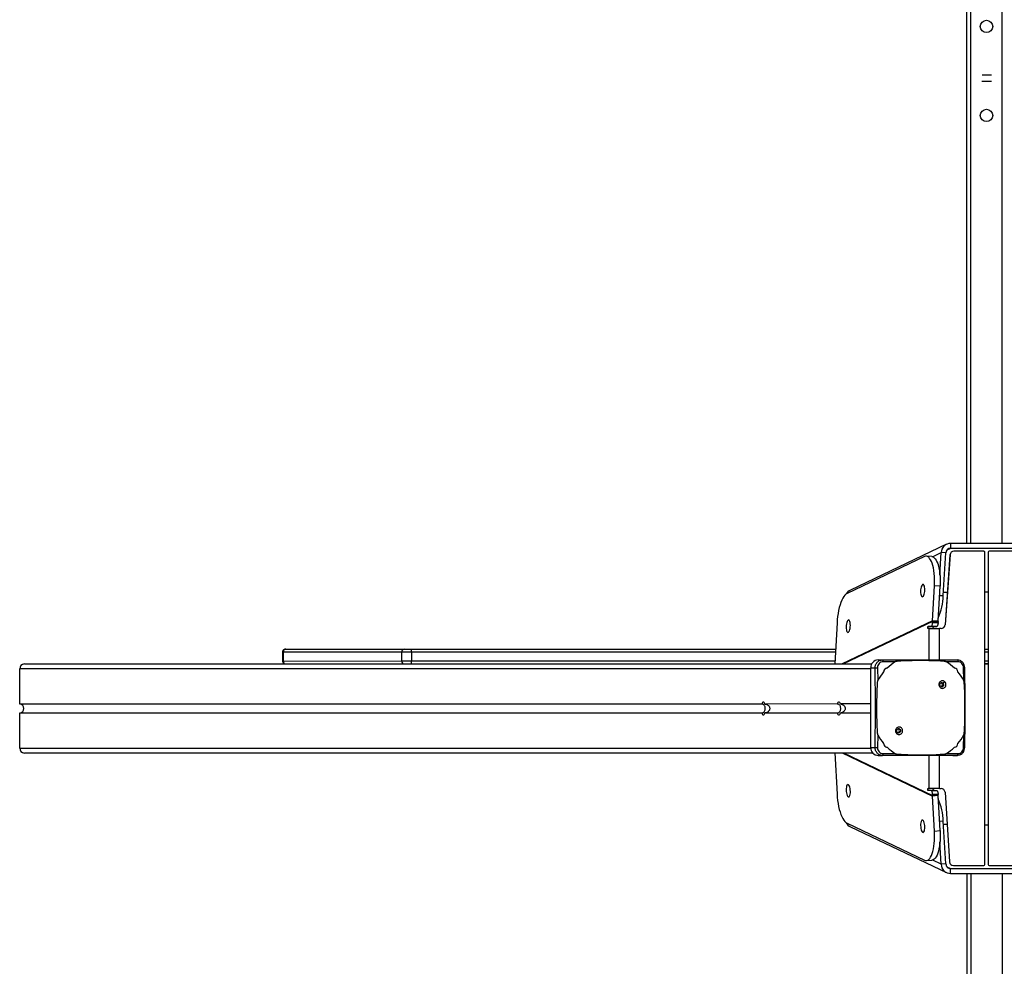
# Model space of a CAD drawing. Units: millimetres. Extents: x -356 to 1147, y 124 to 887.
# Drawn here: x 434 to 533, y 315 to 410 of the extents above; entities that cross this region are included whole.
import ezdxf

# ---------------------------------------------------------------- set-up
doc = ezdxf.new("R2010")
doc.units = ezdxf.units.MM
doc.header["$LTSCALE"] = 120
doc.header["$PDSIZE"] = -1
doc.layers.add('VP-DIM', color=7, linetype='Continuous')
doc.layers.add('VP-EQ', color=7, linetype='Continuous', true_color=0x8a3492)
doc.dimstyles.new('Strefa', dxfattribs={"dimtxt": 14, "dimasz": 20, "dimexe": 20, "dimexo": 50, "dimgap": 20, "dimtad": 0, "dimdec": 0, "dimzin": 0, "dimdsep": 46, "dimtxsty": 'Standard', "dimcen": 0.09, "dimadec": 0, "dimazin": 0, "dimtfac": 1, "dimtdec": 4, "dimtofl": 0, "dimtmove": 0, "dimatfit": 3, "dimfxl": 70, "dimfxlon": 1, "dimtolj": 1, "dimtzin": 0, "dimarcsym": 0})

# ---------------------------------------------------------------- blocks, each defined once
blk = doc.blocks.new('*D24')
at = {"layer": 'Defpoints', "color": 0}
for p in [(628.364, 783.15), (434.112, 340.691), (628.364, 340.72)]:
    blk.add_point(p, dxfattribs=at)
at = {"layer": 'VP-DIM', "color": 0, "lineweight": -2}
for p, q in [((434.112, 713.15), (434.112, 803.15)), ((628.364, 713.15), (628.364, 803.15)), ((454.112, 783.15), (494.905, 783.15)), ((608.364, 783.15), (567.571, 783.15))]:
    blk.add_line(p, q, dxfattribs=at)
at = {"layer": 'VP-DIM', "color": 0}
for points in [[(454.112, 786.483), (454.112, 779.816), (434.112, 783.15)], [(608.364, 779.816), (608.364, 786.483), (628.364, 783.15)]]:
    blk.add_solid(points, dxfattribs=at)
at = {"layer": 'VP-DIM', "color": 0, "insert": (531.238, 783.15), "char_height": 14, "attachment_point": 5}
blk.add_mtext('\\A1;195', dxfattribs=at)
blk = doc.blocks.new('*D25')
at = {"layer": 'Defpoints', "color": 0}
for p in [(445.282, 669.33), (445.281, 125.58), (1019.281, 125.58)]:
    blk.add_point(p, dxfattribs=at)
at = {"layer": 'VP-DIM', "color": 0, "lineweight": -2}
for p, q in [((949.281, 669.33), (1039.281, 669.33)), ((1019.281, 649.33), (1019.281, 431.739)), ((1019.281, 145.58), (1019.281, 356.739)), ((949.281, 125.58), (1039.281, 125.58))]:
    blk.add_line(p, q, dxfattribs=at)
at = {"layer": 'VP-DIM', "color": 0}
for points in [[(1022.614, 649.33), (1015.948, 649.33), (1019.281, 669.33)], [(1015.948, 145.58), (1022.614, 145.58), (1019.281, 125.58)]]:
    blk.add_solid(points, dxfattribs=at)
at = {"layer": 'VP-DIM', "color": 0, "insert": (1019.281, 394.239), "char_height": 14, "attachment_point": 5, "rotation": 90}
blk.add_mtext('\\A1;550', dxfattribs=at)
blk = doc.blocks.new('RC1491_')
at = {"color": 0, "linetype": 'Continuous', "lineweight": 25}
for p, q in [((2283.655, -48.657), (2283.655, 215.954)), ((2286.855, -48.657), (2286.855, 215.954)), ((2283.255, -48.657), (2283.255, 214.338)), ((2281.197, -48.74), (2271.503, -53.365)), ((2281.627, -48.657), (2281.627, -49.15)), ((2288.882, -48.657), (2281.627, -48.657)), ((2279.812, -50.001), (2280.688, -49.583)), ((2280.545, -51.847), (2280.688, -49.583)), ((2281.158, -49.613), (2280.688, -49.583)), ((2280.885, -53.931), (2281.158, -49.613)), ((2281.627, -49.15), (2281.245, -49.332)), ((2288.882, -49.15), (2281.627, -49.15)), ((2281.962, -49.447), (2281.965, -49.447)), ((2284.993, -49.446), (2281.965, -49.447)), ((2285.095, -81.117), (2285.093, -49.546)), ((2285.415, -49.546), (2285.416, -81.117)), ((2288.594, -49.446), (2285.515, -49.446)), ((2278.98, -49.99), (2271.159, -53.723)), ((2279.733, -49.986), (2279.169, -49.951)), ((2281.563, -49.818), (2281.063, -56.875)), ((2281.566, -49.818), (2281.066, -56.875)), ((2281.566, -49.818), (2281.563, -49.818)), ((2279.795, -56.48), (2279.993, -52.945)), ((2280.557, -52.98), (2279.993, -52.945)), ((2280.359, -56.516), (2280.557, -52.98)), ((2281.294, -53.619), (2280.904, -53.627)), ((2280.505, -53.907), (2280.885, -53.931)), ((2270.147, -56.679), (2269.915, -60.832)), ((2279.795, -56.48), (2270.675, -60.832)), ((2279.795, -56.547), (2270.814, -60.832)), ((2279.795, -56.48), (2279.795, -56.547)), ((2280.359, -56.516), (2279.795, -56.48)), ((2280.358, -56.547), (2279.795, -56.547)), ((2279.795, -56.647), (2279.795, -56.547)), ((2279.795, -56.647), (2280.358, -56.647)), ((2280.359, -56.516), (2280.358, -56.547)), ((2280.358, -56.647), (2280.358, -56.547)), ((2279.348, -57.047), (2279.656, -57.047)), ((2279.911, -57.047), (2279.348, -57.047)), ((2279.452, -57.247), (2279.348, -57.247)), ((2279.453, -60.432), (2279.452, -57.247)), ((2280.219, -57.047), (2279.656, -57.047)), ((2279.911, -57.047), (2280.219, -57.047)), ((2280.667, -57.247), (2280.49, -57.247)), ((2280.49, -60.432), (2280.49, -57.247)), ((2281.063, -56.875), (2281.066, -56.875)), ((2214.112, -59.637), (2214.112, -60.537)), ((2226.155, -59.636), (2214.172, -59.637)), ((2214.172, -59.637), (2214.172, -60.537)), ((2214.454, -59.337), (2226.436, -59.336)), ((2226.155, -60.536), (2226.155, -59.636)), ((2227.133, -59.336), (2269.999, -59.334)), ((2269.982, -59.634), (2227.15, -59.636)), ((2227.15, -59.636), (2227.15, -60.536)), ((2285.093, -59.334), (2285.415, -59.334)), ((2285.415, -59.634), (2285.093, -59.634)), ((2214.172, -60.537), (2226.155, -60.536)), ((2227.15, -60.536), (2269.932, -60.534)), ((2274.31, -60.432), (2274.746, -60.432)), ((2274.598, -60.448), (2274.746, -60.432)), ((2274.757, -60.436), (2274.598, -60.447)), ((2274.746, -60.432), (2274.757, -60.439)), ((2276.024, -60.62), (2274.805, -60.62)), ((2276.027, -60.62), (2276.024, -60.62)), ((2281.198, -60.619), (2281.194, -60.619)), ((2282.376, -60.619), (2281.198, -60.619)), ((2282.297, -60.432), (2282.312, -60.439)), ((2285.093, -60.534), (2285.415, -60.534)), ((2273.559, -61.332), (2187.542, -61.339)), ((2187.542, -64.889), (2187.542, -61.339)), ((2188.011, -60.839), (2273.66, -60.832)), ((2273.559, -61.232), (2273.996, -61.232)), ((2273.56, -69.282), (2273.559, -61.232)), ((2274.241, -61.221), (2274.261, -62.499)), ((2282.96, -62.498), (2282.94, -61.221)), ((2285.093, -60.834), (2285.215, -60.834)), ((2285.415, -60.834), (2285.093, -60.834)), ((2285.294, -60.834), (2285.415, -60.834)), ((2274.261, -62.499), (2274.261, -62.503)), ((2282.96, -62.502), (2282.96, -62.498)), ((2262.538, -64.883), (2187.542, -64.889)), ((2270.165, -64.882), (2262.863, -64.883)), ((2273.559, -64.882), (2270.49, -64.882)), ((2187.542, -65.789), (2262.538, -65.783)), ((2187.542, -69.339), (2187.542, -65.789)), ((2262.863, -65.783), (2270.165, -65.782)), ((2270.49, -65.782), (2273.559, -65.782)), ((2274.261, -68.015), (2274.241, -69.293)), ((2274.261, -68.011), (2274.261, -68.015)), ((2282.941, -69.292), (2282.961, -68.015)), ((2282.961, -68.015), (2282.961, -68.011)), ((2187.542, -69.339), (2273.561, -69.332)), ((2273.56, -69.282), (2273.996, -69.282)), ((2188.011, -69.839), (2273.765, -69.832)), ((2273.765, -69.832), (2188.011, -69.839)), ((2273.765, -69.832), (2188.011, -69.839)), ((2188.011, -69.839), (2273.765, -69.832)), ((2269.916, -69.833), (2270.148, -73.986)), ((2270.675, -69.832), (2279.796, -74.183)), ((2270.814, -69.832), (2279.796, -74.117)), ((2274.31, -70.082), (2274.747, -70.082)), ((2281.861, -70.082), (2274.31, -70.082)), ((2276.027, -70.082), (2274.747, -70.082)), ((2274.806, -69.894), (2276.024, -69.894)), ((2276.024, -69.894), (2276.028, -69.894)), ((2279.453, -73.417), (2279.453, -70.082)), ((2280.491, -73.417), (2280.49, -70.082)), ((2282.297, -70.082), (2281.009, -70.082)), ((2281.195, -69.894), (2281.198, -69.894)), ((2281.198, -69.894), (2282.377, -69.894)), ((2281.861, -70.082), (2282.297, -70.082)), ((2282.696, -69.956), (2282.79, -69.872)), ((2279.349, -73.417), (2279.453, -73.417)), ((2279.912, -73.417), (2279.349, -73.417)), ((2279.657, -73.617), (2279.349, -73.617)), ((2280.016, -73.417), (2279.453, -73.417)), ((2279.657, -73.617), (2280.22, -73.617)), ((2279.912, -73.417), (2280.016, -73.417)), ((2280.488, -73.417), (2280.491, -73.417)), ((2280.488, -73.417), (2280.662, -73.417)), ((2280.491, -73.417), (2280.665, -73.417)), ((2280.662, -73.417), (2280.665, -73.417)), ((2279.796, -74.117), (2279.796, -74.017)), ((2280.359, -74.017), (2279.796, -74.017)), ((2279.796, -74.117), (2279.796, -74.183)), ((2280.359, -74.117), (2279.796, -74.117)), ((2280.36, -74.147), (2279.796, -74.183)), ((2279.994, -77.719), (2279.796, -74.183)), ((2280.359, -74.117), (2280.359, -74.017)), ((2280.359, -74.117), (2280.36, -74.147)), ((2280.558, -77.683), (2280.36, -74.147)), ((2281.065, -73.791), (2281.062, -73.791)), ((2281.062, -73.791), (2281.514, -80.842)), ((2281.065, -73.791), (2281.517, -80.842)), ((2271.16, -76.942), (2278.982, -80.673)), ((2271.504, -77.299), (2281.198, -81.923)), ((2280.885, -76.732), (2280.506, -76.756)), ((2281.158, -81.05), (2280.885, -76.732)), ((2280.904, -77.036), (2281.27, -77.044)), ((2279.994, -77.719), (2280.558, -77.683)), ((2280.688, -81.08), (2280.546, -78.823)), ((2279.171, -80.713), (2279.735, -80.677)), ((2280.688, -81.08), (2279.814, -80.663)), ((2281.158, -81.05), (2280.688, -81.08)), ((2281.245, -81.331), (2281.628, -81.513)), ((2281.514, -80.842), (2281.517, -80.842)), ((2281.628, -82.006), (2281.628, -81.513)), ((2281.628, -81.513), (2288.882, -81.513)), ((2281.916, -81.217), (2281.913, -81.217)), ((2281.913, -81.217), (2284.992, -81.217)), ((2281.916, -81.217), (2284.995, -81.217)), ((2284.992, -81.217), (2284.995, -81.217)), ((2285.516, -81.217), (2288.543, -81.217)), ((2285.516, -81.217), (2285.519, -81.217)), ((2285.519, -81.217), (2288.546, -81.217)), ((2281.628, -82.006), (2288.882, -82.005)), ((2283.255, -82.005), (2283.255, -231.598)), ((2283.655, -82.005), (2283.655, -233.191)), ((2286.855, -82.005), (2286.855, -233.191))]:
    blk.add_line(p, q, dxfattribs=at)
at = {"color": 0, "linetype": 'Continuous', "lineweight": 25, "flags": 128}
for points in [[(2279.993, -52.945), (2280.005, -52.62), (2280.005, -52.3), (2279.993, -51.987), (2279.969, -51.686), (2279.934, -51.399), (2279.887, -51.131), (2279.83, -50.883), (2279.763, -50.66), (2279.686, -50.464), (2279.602, -50.297), (2279.51, -50.161), (2279.411, -50.058), (2279.308, -49.989), (2279.201, -49.954), (2279.091, -49.955), (2278.98, -49.99)], [(2279.733, -49.986), (2279.765, -49.99), (2279.872, -50.024), (2279.975, -50.094), (2280.074, -50.197), (2280.166, -50.333), (2280.25, -50.5), (2280.327, -50.696), (2280.394, -50.919), (2280.451, -51.166), (2280.498, -51.435), (2280.533, -51.722), (2280.557, -52.023), (2280.569, -52.336), (2280.569, -52.656), (2280.557, -52.98)], [(2271.159, -53.723), (2271.048, -53.793), (2270.938, -53.897), (2270.831, -54.033), (2270.728, -54.201), (2270.63, -54.397), (2270.538, -54.62), (2270.454, -54.867), (2270.377, -55.136), (2270.31, -55.422), (2270.253, -55.723), (2270.206, -56.035), (2270.171, -56.355), (2270.147, -56.679)], [(2278.772, -54.05), (2278.823, -54.032), (2278.873, -53.978), (2278.92, -53.893), (2278.96, -53.78), (2278.991, -53.647), (2279.011, -53.501), (2279.02, -53.35), (2279.016, -53.204), (2279, -53.071), (2278.972, -52.959), (2278.935, -52.873), (2278.891, -52.82), (2278.841, -52.802), (2278.79, -52.82), (2278.739, -52.874), (2278.692, -52.959), (2278.652, -53.072), (2278.621, -53.205), (2278.601, -53.351), (2278.593, -53.501), (2278.597, -53.647), (2278.613, -53.781), (2278.64, -53.893), (2278.677, -53.978), (2278.722, -54.032), (2278.772, -54.05)], [(2285.415, -53.579), (2285.255, -53.579), (2285.093, -53.579)], [(2271.247, -57.64), (2271.299, -57.622), (2271.349, -57.569), (2271.396, -57.483), (2271.436, -57.37), (2271.467, -57.237), (2271.487, -57.091), (2271.496, -56.941), (2271.492, -56.795), (2271.475, -56.662), (2271.448, -56.549), (2271.411, -56.464), (2271.366, -56.41), (2271.317, -56.392), (2271.265, -56.411), (2271.215, -56.464), (2271.168, -56.55), (2271.128, -56.662), (2271.097, -56.795), (2271.077, -56.941), (2271.069, -57.092), (2271.073, -57.238), (2271.089, -57.371), (2271.116, -57.484), (2271.153, -57.569), (2271.198, -57.622), (2271.247, -57.64)], [(2279.656, -57.047), (2279.684, -57.039), (2279.71, -57.016), (2279.734, -56.979), (2279.755, -56.929), (2279.772, -56.869), (2279.785, -56.8), (2279.792, -56.725), (2279.795, -56.647)], [(2280.358, -56.647), (2280.355, -56.725), (2280.347, -56.8), (2280.335, -56.869), (2280.317, -56.929), (2280.296, -56.979), (2280.272, -57.016), (2280.246, -57.039), (2280.219, -57.047)], [(2279.348, -57.247), (2279.335, -57.239), (2279.324, -57.217), (2279.316, -57.185), (2279.314, -57.147), (2279.316, -57.108), (2279.324, -57.076), (2279.335, -57.054), (2279.348, -57.047)], [(2279.452, -57.247), (2279.522, -57.247), (2279.615, -57.247), (2279.728, -57.247), (2279.858, -57.247), (2280.003, -57.247), (2280.159, -57.247), (2280.322, -57.247), (2280.49, -57.247)], [(2279.911, -57.247), (2279.898, -57.239), (2279.887, -57.217), (2279.879, -57.185), (2279.877, -57.147), (2279.879, -57.108), (2279.887, -57.076), (2279.898, -57.054), (2279.911, -57.047)], [(2214.172, -59.637), (2214.122, -59.637), (2214.112, -59.637)], [(2214.413, -59.337), (2214.416, -59.337), (2214.454, -59.337)], [(2227.15, -59.636), (2226.991, -59.636), (2226.834, -59.636), (2226.684, -59.636), (2226.544, -59.636), (2226.418, -59.636), (2226.309, -59.636), (2226.221, -59.636), (2226.155, -59.636)], [(2226.436, -59.336), (2226.483, -59.336), (2226.545, -59.336), (2226.621, -59.336), (2226.709, -59.336), (2226.807, -59.336), (2226.912, -59.336), (2227.022, -59.336), (2227.133, -59.336)], [(2214.112, -60.537), (2214.122, -60.537), (2214.172, -60.537)], [(2226.155, -60.536), (2226.221, -60.536), (2226.309, -60.536), (2226.418, -60.536), (2226.544, -60.536), (2226.684, -60.536), (2226.834, -60.536), (2226.991, -60.536), (2227.15, -60.536)], [(2285.215, -60.834), (2285.225, -60.834), (2285.235, -60.834), (2285.245, -60.834), (2285.254, -60.834), (2285.264, -60.834), (2285.274, -60.834), (2285.284, -60.834), (2285.294, -60.834)], [(2281.056, -62.65), (2281.013, -62.681), (2280.869, -62.783)], [(2262.863, -64.883), (2262.829, -64.798), (2262.789, -64.735), (2262.746, -64.696), (2262.701, -64.683), (2262.656, -64.696), (2262.612, -64.735), (2262.573, -64.798), (2262.538, -64.883)], [(2270.49, -64.882), (2270.455, -64.798), (2270.416, -64.734), (2270.372, -64.695), (2270.327, -64.682), (2270.282, -64.695), (2270.239, -64.734), (2270.199, -64.798), (2270.165, -64.882)], [(2262.538, -65.783), (2262.573, -65.868), (2262.612, -65.931), (2262.656, -65.97), (2262.701, -65.983), (2262.746, -65.97), (2262.789, -65.931), (2262.829, -65.868), (2262.863, -65.783)], [(2270.165, -65.782), (2270.199, -65.867), (2270.239, -65.93), (2270.282, -65.969), (2270.327, -65.982), (2270.372, -65.969), (2270.416, -65.93), (2270.455, -65.867), (2270.49, -65.782)], [(2276.166, -67.864), (2276.18, -67.833), (2276.229, -67.73)], [(2271.318, -74.272), (2271.367, -74.254), (2271.412, -74.201), (2271.449, -74.116), (2271.476, -74.003), (2271.493, -73.87), (2271.497, -73.724), (2271.488, -73.574), (2271.468, -73.428), (2271.437, -73.294), (2271.397, -73.182), (2271.35, -73.096), (2271.3, -73.043), (2271.248, -73.025), (2271.199, -73.043), (2271.154, -73.096), (2271.117, -73.181), (2271.09, -73.294), (2271.073, -73.427), (2271.069, -73.573), (2271.078, -73.723), (2271.098, -73.869), (2271.129, -74.003), (2271.169, -74.115), (2271.216, -74.201), (2271.266, -74.254), (2271.318, -74.272)], [(2279.349, -73.617), (2279.336, -73.609), (2279.325, -73.588), (2279.317, -73.555), (2279.315, -73.517), (2279.317, -73.479), (2279.325, -73.446), (2279.336, -73.425), (2279.349, -73.417)], [(2280.491, -73.417), (2280.323, -73.417), (2280.16, -73.417), (2280.004, -73.417), (2279.859, -73.417), (2279.728, -73.417), (2279.616, -73.417), (2279.523, -73.417), (2279.453, -73.417)], [(2279.796, -74.017), (2279.793, -73.939), (2279.786, -73.864), (2279.773, -73.795), (2279.756, -73.734), (2279.734, -73.684), (2279.711, -73.647), (2279.684, -73.625), (2279.657, -73.617)], [(2279.912, -73.617), (2279.899, -73.609), (2279.888, -73.588), (2279.88, -73.555), (2279.878, -73.517), (2279.88, -73.479), (2279.888, -73.446), (2279.899, -73.425), (2279.912, -73.417)], [(2280.488, -73.417), (2280.412, -73.417), (2280.337, -73.417), (2280.266, -73.417), (2280.2, -73.417), (2280.141, -73.417), (2280.09, -73.417), (2280.048, -73.417), (2280.016, -73.417)], [(2280.22, -73.617), (2280.247, -73.625), (2280.273, -73.647), (2280.297, -73.684), (2280.318, -73.734), (2280.336, -73.795), (2280.348, -73.864), (2280.356, -73.939), (2280.359, -74.017)], [(2270.148, -73.986), (2270.172, -74.31), (2270.207, -74.63), (2270.254, -74.942), (2270.311, -75.243), (2270.378, -75.529), (2270.455, -75.798), (2270.54, -76.045), (2270.631, -76.268), (2270.73, -76.464), (2270.833, -76.632), (2270.94, -76.768), (2271.049, -76.872), (2271.16, -76.942)], [(2278.842, -77.862), (2278.892, -77.844), (2278.936, -77.79), (2278.974, -77.705), (2279.001, -77.593), (2279.017, -77.459), (2279.021, -77.313), (2279.013, -77.163), (2278.992, -77.017), (2278.961, -76.884), (2278.921, -76.771), (2278.875, -76.686), (2278.824, -76.632), (2278.773, -76.614), (2278.723, -76.632), (2278.679, -76.685), (2278.642, -76.771), (2278.614, -76.883), (2278.598, -77.016), (2278.594, -77.162), (2278.602, -77.313), (2278.623, -77.459), (2278.654, -77.592), (2278.694, -77.705), (2278.74, -77.79), (2278.791, -77.844), (2278.842, -77.862)], [(2285.094, -77.084), (2285.255, -77.084), (2285.416, -77.084)], [(2278.982, -80.673), (2279.093, -80.709), (2279.203, -80.71), (2279.31, -80.675), (2279.413, -80.606), (2279.511, -80.502), (2279.603, -80.366), (2279.688, -80.199), (2279.765, -80.003), (2279.832, -79.78), (2279.889, -79.533), (2279.936, -79.264), (2279.971, -78.978), (2279.995, -78.676), (2280.007, -78.363), (2280.006, -78.043), (2279.994, -77.719)], [(2280.558, -77.683), (2280.57, -78.007), (2280.57, -78.328), (2280.559, -78.64), (2280.535, -78.942), (2280.499, -79.229), (2280.453, -79.497), (2280.396, -79.744), (2280.328, -79.967), (2280.252, -80.164), (2280.167, -80.331), (2280.075, -80.467), (2279.977, -80.57), (2279.874, -80.639), (2279.767, -80.674), (2279.735, -80.677)]]:
    blk.add_lwpolyline(points, dxfattribs=at)
at = {"color": 0, "linetype": 'Continuous', "lineweight": 25}
for centre in [(2285.255, 3.598), (2285.255, -5.402)]:
    blk.add_circle(centre, 0.625, dxfattribs=at)
for centre, radius, start, end in [((2281.582, -49.552), 0.895, 87.11833, 182.00457), ((2281.605, -49.597), 0.448, 87.11833, 182.00457), ((2281.962, -49.846), 0.4, 90.00359, 175.94347), ((2281.965, -49.846), 0.4, 90.00359, 175.94347), ((2284.993, -49.546), 0.1, 0.00292, 90.00292), ((2285.515, -49.546), 0.1, 90.00144, 180.00144), ((2274.457, -53.692), 6.432, 336.95762, 357.86638), ((2280.664, -56.847), 0.4, 270.00359, 355.94347), ((2280.667, -56.847), 0.4, 270.00359, 355.94347), ((2214.463, -59.628), 0.291, 91.83805, 181.72768), ((2226.446, -59.627), 0.291, 91.83805, 181.72768), ((2225.795, -59.561), 1.357, 356.84349, 9.55693), ((2214.463, -60.545), 0.291, 178.2768, 268.16564), ((2226.446, -60.544), 0.291, 178.2768, 268.16564), ((2225.746, -60.609), 1.406, 350.74326, 3.00427), ((2274.335, -61.208), 0.776, 91.89445, 181.77732), ((2278.755, -64.92), 5.093, 122.38009, 134.00442), ((2278.467, -64.92), 5.093, 46.00197, 57.62623), ((2188.027, -61.324), 0.485, 91.89445, 181.77732), ((2278.969, -65.122), 5.388, 139.71929, 150.91432), ((2275.247, -61.644), 0.388, 94.53316, 179.13861), ((2281.974, -61.644), 0.388, 0.86798, 85.47305), ((2278.252, -65.122), 5.388, 29.09215, 40.28713), ((2280.598, -62.932), 0.214, 290.96042, 69.56067), ((2187.52, -65.339), 0.451, 272.79815, 87.20839), ((2276.236, -67.582), 0.214, 291.28914, 70.46765), ((2278.97, -65.391), 5.388, 209.09215, 220.28713), ((2278.252, -65.392), 5.388, 319.71929, 330.91432), ((2188.027, -69.354), 0.485, 178.22928, 268.11176), ((2274.336, -69.306), 0.776, 178.22928, 268.11176), ((2275.248, -68.87), 0.388, 180.86798, 265.47305), ((2278.755, -65.593), 5.093, 226.00197, 237.62623), ((2278.467, -65.593), 5.093, 302.38009, 314.00442), ((2281.974, -68.869), 0.388, 274.53316, 359.13861), ((2280.662, -73.817), 0.4, 3.67068, 90.00295), ((2280.665, -73.817), 0.4, 3.67068, 90.00295), ((2274.455, -76.972), 6.435, 2.13847, 23.02246), ((2281.583, -81.111), 0.895, 177.99759, 272.88342), ((2281.606, -81.066), 0.448, 177.99759, 272.88342), ((2281.913, -80.817), 0.4, 183.67068, 270.00295), ((2281.916, -80.817), 0.4, 183.67068, 270.00295), ((2284.995, -81.117), 0.1, 270.00362, 0.00362), ((2285.516, -81.117), 0.1, 180.00074, 270.00074)]:
    blk.add_arc(centre, radius, start, end, dxfattribs=at)
for centre, major_axis, ratio, start_param, end_param in [((2271.934, -54.267), (0.905, 0.432), 0.997004, 1.570796, 2.194558), ((2271.934, -76.397), (0.905, -0.432), 0.997002, 4.089769, 4.712788)]:
    blk.add_ellipse(centre, major_axis=major_axis, ratio=ratio, start_param=start_param, end_param=end_param, dxfattribs=at)
for points, knots in [([(2284.786, -1.92), (2284.788, -1.92), (2284.826, -1.923), (2284.918, -1.926), (2285.059, -1.929), (2285.211, -1.931), (2285.364, -1.931), (2285.514, -1.929), (2285.653, -1.926), (2285.741, -1.923), (2285.776, -1.92), (2285.776, -1.92)], [0, 0, 0, 0, 0.006268, 0.152622, 0.29498, 0.435897, 0.576323, 0.716762, 0.857539, 0.999283, 1, 1, 1, 1]), ([(2285.744, -1.321), (2285.729, -1.322), (2285.681, -1.324), (2285.579, -1.327), (2285.445, -1.33), (2285.301, -1.331), (2285.155, -1.33), (2285.016, -1.328), (2284.9, -1.325), (2284.842, -1.322), (2284.818, -1.321)], [0, 0, 0, 0, 0.065114, 0.201087, 0.340195, 0.48066, 0.621632, 0.762536, 0.90276, 1, 1, 1, 1]), ([(2214.416, -59.337), (2214.414, -59.337), (2214.412, -59.337), (2214.412, -59.337), (2214.411, -59.337), (2214.411, -59.337), (2214.41, -59.337), (2214.408, -59.337), (2214.398, -59.337), (2214.359, -59.339), (2214.3, -59.355), (2214.229, -59.395), (2214.17, -59.451), (2214.129, -59.528), (2214.109, -59.593), (2214.114, -59.63), (2214.115, -59.637)], [0, 0, 0, 0, 0.059928, 0.078063, 0.087318, 0.090028, 0.091767, 0.093985, 0.10078, 0.151368, 0.322785, 0.450045, 0.622011, 0.783516, 0.960271, 1, 1, 1, 1]), ([(2214.115, -60.537), (2214.116, -60.564), (2214.118, -60.619), (2214.151, -60.691), (2214.196, -60.749), (2214.245, -60.788), (2214.292, -60.813), (2214.334, -60.827), (2214.367, -60.834), (2214.39, -60.836), (2214.403, -60.837), (2214.409, -60.837), (2214.41, -60.837), (2214.411, -60.837), (2214.411, -60.837), (2214.411, -60.837), (2214.412, -60.837), (2214.411, -60.837), (2214.413, -60.837), (2214.413, -60.837)], [0, 0, 0, 0, 0.160832, 0.326129, 0.468153, 0.592074, 0.698638, 0.786951, 0.855186, 0.901602, 0.926635, 0.932626, 0.934574, 0.936031, 0.937891, 0.941255, 0.949971, 0.990905, 1, 1, 1, 1]), ([(2273.996, -61.232), (2273.998, -61.177), (2274.003, -61.07), (2274.062, -60.87), (2274.197, -60.651), (2274.403, -60.51), (2274.544, -60.454), (2274.596, -60.448), (2274.598, -60.448)], [0, 0, 0, 0, 0.149168, 0.294318, 0.571344, 0.848606, 0.993682, 1, 1, 1, 1]), ([(2274.805, -60.62), (2274.73, -60.629), (2274.58, -60.647), (2274.392, -60.786), (2274.263, -60.985), (2274.248, -61.143), (2274.241, -61.221)], [0, 0, 0, 0, 0.249954, 0.500054, 0.749966, 1, 1, 1, 1]), ([(2274.746, -60.432), (2275.598, -60.432), (2277.302, -60.432), (2279.821, -60.432), (2281.472, -60.432), (2282.297, -60.432)], [0, 0, 0, 0, 0.333296, 0.666701, 1, 1, 1, 1]), ([(2274.757, -60.439), (2274.761, -60.441), (2274.772, -60.446), (2274.787, -60.484), (2274.801, -60.545), (2274.804, -60.595), (2274.805, -60.62)], [0, 0, 0, 0, 0.142954, 0.428537, 0.713881, 1, 1, 1, 1]), ([(2281.198, -60.619), (2281.168, -60.61), (2281.029, -60.566), (2280.657, -60.55), (2280.096, -60.512), (2279.194, -60.5), (2278.073, -60.498), (2277.006, -60.511), (2276.342, -60.565), (2276.103, -60.587), (2276.037, -60.614), (2276.024, -60.62)], [0, 0, 0, 0, 0.0181507, 0.0834126, 0.2137301, 0.3440805, 0.6045486, 0.86295, 0.9591325, 0.9918093, 1, 1, 1, 1]), ([(2283.06, -61.228), (2283.047, -61.125), (2283.021, -60.919), (2282.848, -60.658), (2282.602, -60.474), (2282.409, -60.448), (2282.312, -60.435)], [0, 0, 0, 0, 0.248515, 0.498155, 0.748572, 1, 1, 1, 1]), ([(2282.312, -60.439), (2282.316, -60.44), (2282.331, -60.445), (2282.352, -60.483), (2282.371, -60.544), (2282.374, -60.594), (2282.376, -60.619)], [0, 0, 0, 0, 0.142975, 0.428488, 0.714241, 1, 1, 1, 1]), ([(2282.94, -61.221), (2282.931, -61.142), (2282.911, -60.985), (2282.779, -60.785), (2282.594, -60.647), (2282.449, -60.628), (2282.376, -60.619)], [0, 0, 0, 0, 0.249954, 0.500054, 0.749966, 1, 1, 1, 1]), ([(2273.996, -61.232), (2274.007, -61.231), (2274.03, -61.228), (2274.092, -61.224), (2274.166, -61.222), (2274.216, -61.222), (2274.241, -61.221)], [0, 0, 0, 0, 0.2504025, 0.5001264, 0.7500606, 1, 1, 1, 1]), ([(2273.996, -69.282), (2274.009, -68.388), (2274.036, -66.6), (2274.036, -63.914), (2274.009, -62.126), (2273.996, -61.232)], [0, 0, 0, 0, 0.333296, 0.666701, 1, 1, 1, 1]), ([(2275.217, -61.257), (2275.18, -61.262), (2275.101, -61.273), (2274.993, -61.339), (2274.908, -61.44), (2274.866, -61.547), (2274.861, -61.615), (2274.859, -61.639)], [0, 0, 0, 0, 0.196902, 0.424729, 0.652271, 0.879692, 1, 1, 1, 1]), ([(2283.059, -61.228), (2283.059, -61.228), (2283.063, -61.226), (2283.046, -61.224), (2283.007, -61.221), (2282.962, -61.221), (2282.94, -61.221)], [0, 0, 0, 0, 0.011685, 0.34101, 0.670058, 1, 1, 1, 1]), ([(2283.06, -69.285), (2283.064, -69.033), (2283.073, -68.554), (2283.082, -67.877), (2283.088, -67.28), (2283.092, -66.765), (2283.095, -66.331), (2283.096, -65.965), (2283.097, -65.591), (2283.097, -65.145), (2283.096, -64.576), (2283.093, -63.895), (2283.087, -63.104), (2283.076, -62.203), (2283.065, -61.565), (2283.059, -61.228)], [0, 0, 0, 0, 0.094167, 0.178255, 0.252266, 0.316199, 0.370054, 0.413831, 0.452478, 0.509295, 0.579887, 0.664253, 0.762393, 0.874309, 1, 1, 1, 1]), ([(2274.261, -62.499), (2274.252, -62.531), (2274.211, -62.679), (2274.196, -63.076), (2274.161, -63.673), (2274.149, -64.635), (2274.147, -65.83), (2274.159, -66.967), (2274.21, -67.676), (2274.231, -67.93), (2274.256, -68.001), (2274.261, -68.015)], [0, 0, 0, 0, 0.018151, 0.083413, 0.21373, 0.344081, 0.604549, 0.86295, 0.959132, 0.991809, 1, 1, 1, 1]), ([(2281.056, -62.65), (2281.084, -62.687), (2281.137, -62.758), (2281.166, -62.89), (2281.155, -63.02), (2281.105, -63.14), (2281.018, -63.234), (2280.909, -63.293), (2280.788, -63.309), (2280.668, -63.282), (2280.563, -63.214), (2280.485, -63.114), (2280.443, -62.991), (2280.442, -62.86), (2280.481, -62.736), (2280.556, -62.633), (2280.659, -62.562), (2280.779, -62.532), (2280.9, -62.545), (2280.994, -62.592), (2281.041, -62.634), (2281.056, -62.65), (2281.056, -62.65)], [0, 0, 0, 0, 0.058956, 0.11297, 0.165807, 0.220229, 0.274222, 0.327501, 0.38113, 0.435055, 0.488678, 0.542258, 0.595782, 0.649755, 0.7034, 0.75678, 0.81093, 0.864665, 0.918005, 0.97198, 0.999942, 1, 1, 1, 1]), ([(2282.961, -68.015), (2282.97, -67.983), (2283.011, -67.835), (2283.026, -67.438), (2283.061, -66.84), (2283.073, -65.878), (2283.075, -64.683), (2283.063, -63.546), (2283.012, -62.838), (2282.991, -62.583), (2282.966, -62.513), (2282.96, -62.498)], [0, 0, 0, 0, 0.0181507, 0.0834126, 0.2137301, 0.3440805, 0.6045486, 0.86295, 0.9591325, 0.9918093, 1, 1, 1, 1]), ([(2280.735, -63.142), (2280.713, -63.139), (2280.669, -63.135), (2280.61, -63.099), (2280.565, -63.045), (2280.539, -62.979), (2280.535, -62.907), (2280.553, -62.838), (2280.591, -62.78), (2280.645, -62.738), (2280.709, -62.719), (2280.776, -62.723), (2280.831, -62.748), (2280.858, -62.773), (2280.869, -62.783)], [0, 0, 0, 0, 0.085849, 0.171701, 0.257506, 0.34329, 0.4291, 0.514999, 0.600978, 0.686987, 0.772999, 0.858939, 0.944849, 1, 1, 1, 1]), ([(2280.869, -62.783), (2280.883, -62.801), (2280.911, -62.838), (2280.929, -62.908), (2280.927, -62.979), (2280.901, -63.046), (2280.857, -63.099), (2280.8, -63.135), (2280.756, -63.139), (2280.735, -63.142)], [0, 0, 0, 0, 0.1430364, 0.2860696, 0.4290533, 0.5722543, 0.7155107, 0.8587835, 1, 1, 1, 1]), ([(2262.538, -65.783), (2262.577, -65.779), (2262.656, -65.772), (2262.75, -65.715), (2262.83, -65.624), (2262.882, -65.496), (2262.901, -65.353), (2262.892, -65.224), (2262.858, -65.104), (2262.798, -64.997), (2262.713, -64.922), (2262.619, -64.887), (2262.559, -64.884), (2262.538, -64.883)], [0, 0, 0, 0, 0.0885257, 0.1763737, 0.2792502, 0.3984313, 0.4860952, 0.5738829, 0.6599085, 0.7557026, 0.8682395, 0.9530243, 1, 1, 1, 1]), ([(2262.863, -64.883), (2262.905, -64.887), (2262.989, -64.894), (2263.116, -64.95), (2263.237, -65.042), (2263.323, -65.17), (2263.355, -65.312), (2263.34, -65.442), (2263.283, -65.562), (2263.186, -65.669), (2263.063, -65.744), (2262.947, -65.779), (2262.885, -65.782), (2262.863, -65.783)], [0, 0, 0, 0, 0.088526, 0.176374, 0.27925, 0.398431, 0.486095, 0.573883, 0.659908, 0.755703, 0.86824, 0.953024, 1, 1, 1, 1]), ([(2270.165, -65.782), (2270.204, -65.779), (2270.282, -65.771), (2270.377, -65.715), (2270.457, -65.623), (2270.509, -65.495), (2270.528, -65.353), (2270.519, -65.224), (2270.485, -65.104), (2270.424, -64.996), (2270.339, -64.921), (2270.245, -64.886), (2270.186, -64.883), (2270.165, -64.882)], [0, 0, 0, 0, 0.088526, 0.176374, 0.27925, 0.398431, 0.486095, 0.573883, 0.659908, 0.755703, 0.86824, 0.953024, 1, 1, 1, 1]), ([(2270.49, -64.882), (2270.532, -64.886), (2270.615, -64.893), (2270.743, -64.95), (2270.863, -65.042), (2270.949, -65.169), (2270.982, -65.312), (2270.966, -65.441), (2270.91, -65.561), (2270.813, -65.668), (2270.69, -65.743), (2270.573, -65.778), (2270.512, -65.781), (2270.49, -65.782)], [0, 0, 0, 0, 0.088526, 0.176374, 0.27925, 0.398431, 0.486095, 0.573883, 0.659908, 0.755703, 0.86824, 0.953024, 1, 1, 1, 1]), ([(2276.166, -67.864), (2276.138, -67.827), (2276.085, -67.756), (2276.056, -67.624), (2276.067, -67.494), (2276.117, -67.375), (2276.202, -67.281), (2276.311, -67.221), (2276.433, -67.205), (2276.553, -67.231), (2276.658, -67.299), (2276.737, -67.399), (2276.778, -67.522), (2276.78, -67.653), (2276.742, -67.777), (2276.666, -67.88), (2276.563, -67.951), (2276.444, -67.982), (2276.322, -67.968), (2276.228, -67.922), (2276.182, -67.879), (2276.166, -67.864)], [0, 0, 0, 0, 0.058736, 0.112309, 0.165694, 0.219931, 0.273013, 0.327198, 0.380814, 0.434534, 0.488534, 0.541683, 0.596007, 0.648778, 0.703334, 0.756658, 0.810588, 0.864226, 0.917711, 0.971697, 1, 1, 1, 1]), ([(2276.229, -67.73), (2276.215, -67.712), (2276.186, -67.675), (2276.169, -67.605), (2276.174, -67.534), (2276.2, -67.468), (2276.247, -67.414), (2276.307, -67.38), (2276.374, -67.368), (2276.441, -67.38), (2276.5, -67.415), (2276.545, -67.469), (2276.57, -67.536), (2276.572, -67.608), (2276.552, -67.676), (2276.511, -67.735), (2276.455, -67.776), (2276.404, -67.791), (2276.375, -67.792), (2276.369, -67.792)], [0, 0, 0, 0, 0.0612975, 0.1225923, 0.1839021, 0.2452707, 0.3066594, 0.368103, 0.4295159, 0.4909204, 0.5522247, 0.6135332, 0.6747801, 0.7361, 0.7974242, 0.8588397, 0.920276, 0.9817075, 1, 1, 1, 1]), ([(2276.229, -67.73), (2276.246, -67.745), (2276.28, -67.775), (2276.332, -67.791), (2276.361, -67.792), (2276.369, -67.792)], [0, 0, 0, 0, 0.428914, 0.857827, 1, 1, 1, 1]), ([(2273.996, -69.282), (2274.008, -69.283), (2274.03, -69.286), (2274.093, -69.29), (2274.167, -69.292), (2274.216, -69.292), (2274.241, -69.293)], [0, 0, 0, 0, 0.2499394, 0.4998734, 0.7495972, 1, 1, 1, 1]), ([(2274.747, -70.082), (2274.695, -70.079), (2274.593, -70.072), (2274.403, -70.008), (2274.198, -69.862), (2274.062, -69.644), (2274.003, -69.444), (2273.999, -69.337), (2273.996, -69.282)], [0, 0, 0, 0, 0.130357, 0.257319, 0.49999, 0.742411, 0.869443, 1, 1, 1, 1]), ([(2274.241, -69.293), (2274.249, -69.371), (2274.263, -69.529), (2274.392, -69.728), (2274.58, -69.867), (2274.731, -69.885), (2274.806, -69.894)], [0, 0, 0, 0, 0.25003, 0.499938, 0.75004, 1, 1, 1, 1]), ([(2274.86, -68.875), (2274.864, -68.914), (2274.873, -68.997), (2274.934, -69.111), (2275.029, -69.202), (2275.13, -69.247), (2275.195, -69.254), (2275.217, -69.257)], [0, 0, 0, 0, 0.1969019, 0.4247295, 0.6522714, 0.8796916, 1, 1, 1, 1]), ([(2282.377, -69.894), (2282.449, -69.885), (2282.594, -69.867), (2282.78, -69.728), (2282.911, -69.528), (2282.931, -69.371), (2282.941, -69.292)], [0, 0, 0, 0, 0.249954, 0.500054, 0.749966, 1, 1, 1, 1]), ([(2282.833, -69.832), (2282.85, -69.818), (2282.934, -69.746), (2283.027, -69.552), (2283.049, -69.374), (2283.06, -69.285)], [0, 0, 0, 0, 0.112822, 0.558048, 1, 1, 1, 1]), ([(2282.941, -69.292), (2282.963, -69.292), (2283.007, -69.292), (2283.047, -69.289), (2283.064, -69.287), (2283.06, -69.285), (2283.059, -69.285)], [0, 0, 0, 0, 0.329934, 0.658973, 0.98829, 1, 1, 1, 1]), ([(2274.747, -70.082), (2274.754, -70.079), (2274.769, -70.074), (2274.788, -70.031), (2274.802, -69.969), (2274.804, -69.919), (2274.806, -69.894)], [0, 0, 0, 0, 0.250402, 0.500126, 0.750061, 1, 1, 1, 1]), ([(2276.024, -69.894), (2276.054, -69.904), (2276.193, -69.947), (2276.565, -69.964), (2277.126, -70.001), (2278.028, -70.014), (2279.149, -70.016), (2280.215, -70.003), (2280.88, -69.949), (2281.119, -69.926), (2281.185, -69.899), (2281.198, -69.894)], [0, 0, 0, 0, 0.0181507, 0.0834126, 0.2137301, 0.3440805, 0.6045486, 0.86295, 0.9591325, 0.9918093, 1, 1, 1, 1]), ([(2281.009, -70.082), (2280.611, -70.082), (2279.388, -70.082), (2277.726, -70.082), (2276.451, -70.082), (2276.027, -70.082)], [0, 0, 0, 0, 0.2429991, 0.7484953, 1, 1, 1, 1]), ([(2282.297, -70.082), (2282.307, -70.079), (2282.327, -70.073), (2282.353, -70.03), (2282.371, -69.969), (2282.375, -69.919), (2282.377, -69.894)], [0, 0, 0, 0, 0.249939, 0.499873, 0.749597, 1, 1, 1, 1]), ([(2282.624, -69.992), (2282.612, -70.001), (2282.56, -70.041), (2282.446, -70.069), (2282.347, -70.077), (2282.297, -70.082)], [0, 0, 0, 0, 0.124415, 0.556416, 1, 1, 1, 1]), ([(2282.624, -69.992), (2282.646, -69.986), (2282.673, -69.979), (2282.693, -69.96), (2282.696, -69.956)], [0, 0, 0, 0, 0.813292, 1, 1, 1, 1]), ([(2282.833, -69.832), (2282.83, -69.838), (2282.82, -69.855), (2282.802, -69.865), (2282.79, -69.872)], [0, 0, 0, 0, 0.290699, 1, 1, 1, 1])]:
    blk.add_open_spline(points, degree=3, knots=knots, dxfattribs=at)
blk = doc.blocks.new('RC1491_2D')
at = {"layer": 'VP-EQ', "color": 0}
blk.add_blockref('RC1491_', (-1754.016, 406.049), dxfattribs=at)

msp = doc.modelspace()

# ---------------------------------------------------------------- block references
at = {"layer": 'VP-EQ', "color": 0}
msp.add_blockref('RC1491_2D', (0, 0), dxfattribs=at)

# ---------------------------------------------------------------- dimensions: what is measured, and where the dimension line sits
at = {"layer": 'VP-DIM', "color": 0}
dim = msp.add_linear_dim(base=(628.364, 783.15), p1=(434.112, 340.691, 0), p2=(628.364, 340.72, 0), text='195', dimstyle='Strefa', dxfattribs=at)
dim.commit()
dim.dimension.update_dxf_attribs({"geometry": '*D24', "text_midpoint": (531.238, 783.15)})
dim = msp.add_linear_dim(base=(1019.281, 125.58), p1=(445.282, 669.33), p2=(445.281, 125.58), angle=90, text='550', dimstyle='Strefa', dxfattribs=at)
dim.commit()
dim.dimension.update_dxf_attribs({"geometry": '*D25', "text_midpoint": (1019.281, 394.239), "dimtype": 160})

doc.saveas('drawing.dxf')
